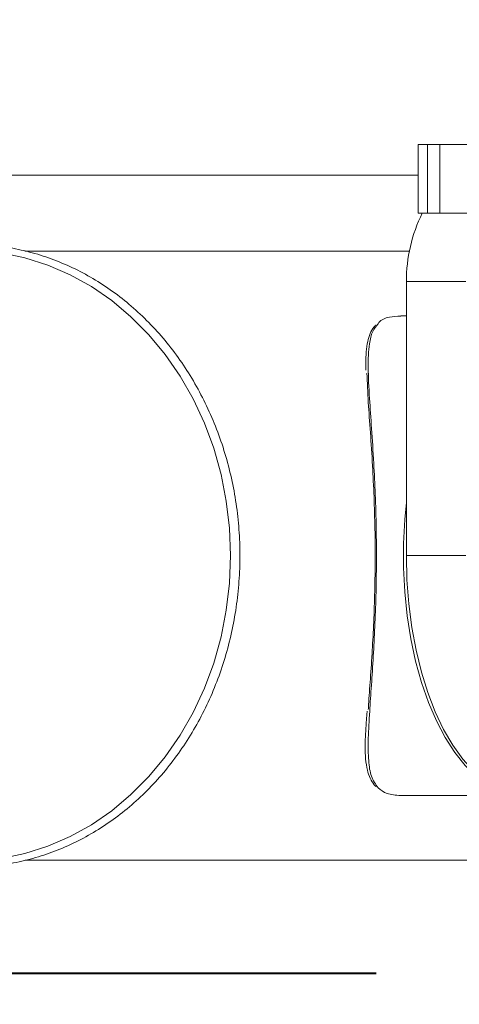
# Model space of a CAD drawing. Units: millimetres. Extents: x 0 to 42, y 0 to 29.8.
# Drawn here: x 11.2 to 11.4, y 20.9 to 21.2 of the extents above; entities that cross this region are included whole.
import ezdxf

# ---------------------------------------------------------------- set-up
doc = ezdxf.new("R2010")
doc.units = ezdxf.units.MM
doc.layers.add('LE_NORM', color=179, linetype='Continuous', lineweight=40)
doc.styles.add('SLDTEXTSTYLE0', font='TXT', dxfattribs={"width": 0.605})
doc.dimstyles.new('SLDDIMSTYLE0', dxfattribs={"dimtxt": 0.35, "dimasz": 0.3, "dimexe": 0, "dimexo": 0.0625, "dimgap": 0.08750000000000001, "dimtad": 1, "dimdec": 0, "dimlfac": 50, "dimrnd": 1e-09, "dimzin": 12, "dimdsep": 46, "dimtxsty": 'SLDTEXTSTYLE0', "dimsah": 1, "dimcen": 0.09, "dimadec": 0, "dimazin": 3, "dimtfac": 1, "dimtofl": 0, "dimtmove": 0, "dimatfit": 3, "dimfxl": 0, "dimfrac": 2, "dimtolj": 1, "dimtzin": 12, "dimarcsym": 0})
doc.dimstyles.new('SLDDIMSTYLE5', dxfattribs={"dimtxt": 0.35, "dimasz": 0.3, "dimexe": 0, "dimexo": 0.0625, "dimgap": 0.08750000000000001, "dimtad": 1, "dimlfac": 50, "dimrnd": 1e-09, "dimzin": 12, "dimdsep": 46, "dimtxsty": 'SLDTEXTSTYLE0', "dimsah": 1, "dimcen": 0.09, "dimadec": 0, "dimazin": 3, "dimtfac": 1, "dimtofl": 0, "dimtmove": 0, "dimatfit": 3, "dimfxl": 0, "dimfrac": 2, "dimtolj": 1, "dimtzin": 12, "dimarcsym": 0})

# ---------------------------------------------------------------- blocks, each defined once
blk = doc.blocks.new('_D_11')
at = {"layer": 'LE_NORM'}
for p, q in [((4.783145725754884, 21.91004401750036), (4.783145725754885, 19.90704401750029)), ((18.18314572575488, 21.91004401750036), (18.18314572575488, 19.9070440175003)), ((4.783145725754885, 20.0061040175003), (18.18314572575488, 20.0061040175003))]:
    blk.add_line(p, q, dxfattribs=at)
for points in [[(4.783145725754885, 20.0061040175003), (5.083145725754885, 19.90610401750029), (5.083145725754885, 20.1061040175003)], [(18.18314572575488, 20.0061040175003), (17.88314572575488, 20.1061040175003), (17.88314572575488, 19.9061040175003)]]:
    blk.add_solid(points, dxfattribs=at)
at = {"layer": 'LE_NORM', "char_height": 0.35, "attachment_point": 1, "style": 'SLDTEXTSTYLE0'}
for s, insert in [('Valdempende zone vaste ondergrond', (7.810819742111352, 20.45727770313743)), ('670', (14.49776425662437, 20.45727770313743))]:
    blk.add_mtext(s, dxfattribs=dict(at, insert=insert))
blk = doc.blocks.new('_D_12')
at = {"layer": 'LE_NORM'}
for p, q in [((3.783145725754883, 21.91004401750036), (3.783145725754883, 18.64459234603355)), ((19.18314572575489, 21.91004401750036), (19.18314572575489, 18.64459234603355)), ((3.783145725754883, 18.74365234603355), (19.18314572575489, 18.74365234603355))]:
    blk.add_line(p, q, dxfattribs=at)
for points in [[(3.783145725754883, 18.74365234603355), (4.083145725754883, 18.64365234603355), (4.083145725754883, 18.84365234603355)], [(19.18314572575489, 18.74365234603355), (18.88314572575489, 18.84365234603355), (18.88314572575489, 18.64365234603355)]]:
    blk.add_solid(points, dxfattribs=at)
at = {"layer": 'LE_NORM', "char_height": 0.35, "attachment_point": 1, "style": 'SLDTEXTSTYLE0'}
for s, insert in [('Valdempende zone losse ondergrond', (8.20578545036712, 19.73927045670222)), ('Obstakelvrije zone (vaste en losse ondergrond)', (6.966930103329805, 19.19482603167068)), ('770', (15.3416524052898, 19.19482603167068))]:
    blk.add_mtext(s, dxfattribs=dict(at, insert=insert))
blk = doc.blocks.new('_D_14')
at = {"layer": 'LE_NORM'}
for p, q in [((11.36358572575573, 27.53410401750032), (6.655773161340771, 27.53410401750032)), ((6.754833161340771, 27.53410401750032), (6.754833161340771, 20.88410401750041)), ((11.3526788891294, 20.88410401750041), (6.655773161340771, 20.88410401750041))]:
    blk.add_line(p, q, dxfattribs=at)
for points in [[(6.754833161340771, 27.53410401750032), (6.654833161340771, 27.23410401750031), (6.85483316134077, 27.23410401750031)], [(6.754833161340771, 20.88410401750041), (6.85483316134077, 21.18410401750041), (6.654833161340771, 21.18410401750041)]]:
    blk.add_solid(points, dxfattribs=at)
at = {"layer": 'LE_NORM', "insert": (6.303659475703657, 23.88024987201817), "char_height": 0.35, "attachment_point": 1, "rotation": 90.00000000000041, "style": 'SLDTEXTSTYLE0'}
blk.add_mtext('333', dxfattribs=at)

msp = doc.modelspace()

# ---------------------------------------------------------------- linework, layer by layer
at = {"color": 7, "linetype": 'Continuous', "lineweight": 15}
for p, q in [((11.36495210623068, 21.12610401750043), (11.36495210623068, 21.10610401750043)), ((11.36775235149505, 21.12610401750043), (11.36495210623068, 21.12610401750043)), ((11.36775235149505, 21.12610401750043), (11.36775235149505, 21.10610401750043)), ((11.3713473199733, 21.12610401750043), (11.36775235149505, 21.12610401750043)), ((11.3713473199733, 21.12610401750043), (11.3713473199733, 21.10610401750043)), ((11.59494413153657, 21.12610401750043), (11.3713473199733, 21.12610401750043)), ((11.13675085552889, 21.11720401750043), (11.36495210623068, 21.11720401750042)), ((11.36775235149505, 21.10610401750043), (11.36495210623068, 21.10610401750043)), ((11.3713473199733, 21.10610401750043), (11.36775235149505, 21.10610401750043)), ((11.59494413153657, 21.10610401750043), (11.3713473199733, 21.10610401750043)), ((11.36241154246761, 21.09500401750043), (11.25009220815801, 21.09500401750043)), ((11.37886369345218, 21.08610401750042), (11.36154318537649, 21.08610401750042)), ((11.36154318537649, 21.00610401750043), (11.36154318537649, 21.08610401750042)), ((11.36154318537649, 21.07610401750042), (11.3599514686888, 21.07610401750042)), ((11.37886369345218, 21.00610401750043), (11.36154318537649, 21.00610401750043)), ((11.35984813441565, 20.93610401750043), (11.39567715997238, 20.93610401750043)), ((11.25018986514657, 20.91720401750042), (11.45565451069706, 20.91720401750043))]:
    msp.add_line(p, q, dxfattribs=at)
at = {"color": 7, "linetype": 'Continuous', "lineweight": 15, "flags": 128}
for points in [[(11.24332089403316, 20.91771395012132), (11.25014086467926, 20.91914305623658), (11.25682243873705, 20.92127232087972), (11.26331182010093, 20.92408460046381), (11.26955676008784, 20.92755725216725), (11.27550697811298, 20.9316623162404), (11.28111456651947, 20.93636674112109), (11.28633437630269, 20.94163264954632), (11.29112438062344, 20.94741764351777), (11.29544601318343, 20.95367514566551), (11.29926447873834, 20.96035477426158), (11.30254903324877, 20.96740274886409), (11.30527323141307, 20.97476232332568), (11.30741513958943, 20.98237424268014), (11.30895751239264, 20.99017722022859), (11.30988793154378, 20.99810843098386), (11.31019890585493, 21.00610401750043), (11.30988793154378, 21.01409960401699), (11.30895751239264, 21.02203081477226), (11.30741513958943, 21.02983379232071), (11.30527323141307, 21.03744571167517), (11.30254903324877, 21.04480528613676), (11.29926447873834, 21.05185326073927), (11.29544601318343, 21.05853288933534), (11.29112438062344, 21.06479039148307), (11.28633437630269, 21.07057538545453), (11.28111456651947, 21.07584129387977), (11.27550697811298, 21.08054571876045), (11.26955676008784, 21.0846507828336), (11.26331182010093, 21.08812343453704), (11.25682243873705, 21.09093571412113), (11.25014086467926, 21.09306497876427), (11.24332089403316, 21.09449408487952)], [(11.39611017216552, 20.9361093748357), (11.39567715997238, 20.93610401750043), (11.39213626870283, 20.936463164863), (11.38863171176928, 20.93753692161275), (11.38519945066832, 20.93931426955242), (11.38187470504342, 20.94177697068701), (11.3786915912838, 20.9448997543703), (11.37568277244407, 20.94865057661592), (11.37287912307711, 20.95299094891193), (11.37030941241937, 20.95787633316513), (11.36800000917957, 20.96325659872209), (11.36597461096007, 20.96907653677754), (11.36425400108741, 20.97527642689139), (11.36285583534724, 20.98179264980129), (11.36179446081207, 20.98855834024232), (11.3610807686209, 20.9955040730751), (11.3607220822214, 21.00255857568172), (11.3607220822214, 21.00964945931914), (11.3610807686209, 21.01670396192575), (11.36154318537649, 21.02157938868001)], [(11.36154318537649, 21.00610401750043), (11.36172275905777, 20.99902223496131), (11.36225963743265, 20.99201312109422), (11.36314831140248, 20.98514859889229), (11.36437966196978, 20.9784991076425), (11.36594105381143, 20.97213288012325), (11.36781646493423, 20.96611524244379), (11.36998665108224, 20.96050794370987), (11.37242934320884, 20.95536852239439), (11.37511947598732, 20.95074971591479), (11.37802944501504, 20.9466989194758), (11.38112939007197, 20.94325769973048), (11.38438750152692, 20.94046136825013), (11.38777034674743, 20.9383386191798), (11.39124321316383, 20.93691123479746), (11.39477046446713, 20.93619386199845), (11.39654318537649, 20.93610401750042)]]:
    msp.add_lwpolyline(points, dxfattribs=at)
at = {"color": 7, "linetype": 'Continuous', "lineweight": 15}
msp.add_arc((11.40628737701352, 21.08625956746997), 0.04474446201536812, 153.6721892798184, 180.1991838611661, dxfattribs=at)
for points, knots in [([(11.15495098660193, 21.00610401750043), (11.15496649079277, 21.00476500550518), (11.15501126510656, 21.0008980933981), (11.15550706753296, 20.99451848694675), (11.15661303894701, 20.98703358536367), (11.15826498475895, 20.97968018113343), (11.1604420159466, 20.9725102889609), (11.16313170085579, 20.96557378680882), (11.16631480895441, 20.95891909058354), (11.16996950730454, 20.95259268604891), (11.17407039315238, 20.94663883423077), (11.17858894026904, 20.9410992378008), (11.18349360017543, 20.93601272739646), (11.18875003383967, 20.93141495590875), (11.19432135072953, 20.927338110507), (11.20016839086093, 20.92381064951389), (11.20625003927534, 20.92085707463457), (11.21252356914182, 20.91849774899507), (11.21894500137093, 20.91674876916922), (11.22546946548244, 20.91562189393205), (11.23205154549628, 20.91512452494523), (11.23864557565258, 20.91525972667283), (11.24520586984723, 20.91602625109913), (11.2516870791933, 20.91741856594024), (11.25804447327925, 20.91942692352691), (11.26423423975099, 20.92203746194043), (11.27021364509727, 20.92523224966986), (11.2759412970937, 20.92898935129207), (11.28137742792678, 20.93328292022591), (11.28648419079517, 20.93808333129367), (11.29122595782879, 20.9433573595799), (11.29556960615579, 20.94906840519157), (11.29948478121661, 20.95517675820854), (11.30294413031533, 20.96163989536523), (11.30592350334399, 20.96841279966195), (11.30840212061861, 20.97544829534301), (11.31036270951067, 20.98269739255502), (11.31179161220415, 20.99010963780383), (11.31267886683517, 20.99763346769473), (11.31301826385693, 21.00521656428425), (11.31280737911145, 21.01280620667059), (11.31204758632183, 21.02034962291732), (11.31074404791089, 21.02779434904618), (11.30890568235779, 21.03508858285029), (11.30654511005064, 21.0421815325592), (11.3036785819506, 21.04902375353716), (11.30032588691739, 21.05556748699836), (11.29651023769868, 21.06176699370288), (11.29225813413927, 21.06757888211256), (11.28759920122967, 21.07296242995974), (11.2825659987594, 21.07787989700821), (11.27719379896996, 21.08229682489129), (11.27152032924583, 21.08618231745871), (11.26558547903425, 21.08950929259517), (11.25943097402861, 21.09225469493516), (11.25310002572064, 21.09439965943316), (11.2466369694389, 21.09592961921659), (11.24008690702225, 21.09683435749238), (11.23349536955823, 21.09710801109744), (11.22690807021944, 21.09674904323752), (11.22037060633746, 21.09576022455975), (11.21392814421882, 21.09414858930203), (11.20762510857735, 21.09192534776831), (11.20150495866291, 21.08910580840819), (11.19560998449473, 21.08570932814145), (11.18998103678582, 21.08175923883668), (11.18465723775796, 21.07728274164752), (11.17967568304587, 21.07231075844857), (11.17507114466571, 21.06687773634075), (11.1708757988963, 21.06102140790894), (11.16711894692483, 21.05478251367257), (11.16382688976736, 21.04820449759835), (11.1610223770553, 21.04133317652111), (11.15872580277899, 21.03421641894972), (11.15695003112011, 21.02690373169892), (11.15571914138743, 21.01944615550317), (11.15505497444033, 21.01249135820213), (11.15498239914096, 21.00803349879515), (11.15495098660193, 21.00610401750043)], [0, 0, 0, 0, 0.007045771575841992, 0.02034737515957553, 0.03365208068089066, 0.04695691979800256, 0.06026164365366223, 0.07356593216500924, 0.08686937134546066, 0.1001714376719276, 0.1134714911949509, 0.126768781639169, 0.1400624722431731, 0.1533516856758544, 0.1666355744423546, 0.179913414281683, 0.1931847131654273, 0.2064493215227351, 0.219707523220785, 0.2329600843703633, 0.246208240701294, 0.2594536148641196, 0.2726979336148009, 0.2859426306090482, 0.2991895621320342, 0.3124403295370131, 0.3256961481477146, 0.3389577817545744, 0.3522255438505711, 0.36549935333566, 0.3787788245292369, 0.3920633700075875, 0.4053522984980824, 0.4186448962553356, 0.4319404866532082, 0.4452384676658254, 0.4585383299624327, 0.4718396596756428, 0.4851421300138621, 0.4984454853115524, 0.5117495202741361, 0.5250540346853455, 0.5383588132168394, 0.5516636430799738, 0.5649682539157185, 0.5782722945983199, 0.591575313797255, 0.6048767470058803, 0.6181759137238934, 0.631472029288153, 0.6447642360899929, 0.6580516580382783, 0.6713334795386598, 0.684609045608899, 0.697877973313795, 0.7111402577536062, 0.7243963507010945, 0.737647189464036, 0.7508941597177698, 0.7641389887982989, 0.7773832202388552, 0.7906285054379605, 0.803876629007249, 0.8171290674959799, 0.8303868803666623, 0.8436506687464689, 0.8569205978905372, 0.8701964675315926, 0.8834778087779434, 0.8967639869395376, 0.9100542945578901, 0.9233480253827571, 0.9366445259792413, 0.9499432259362253, 0.9632436500475335, 0.976545416675841, 0.9898482263194496, 1, 1, 1, 1]), ([(11.35995339884168, 21.07600238648779), (11.35878405737848, 21.07595729172408), (11.35606984070381, 21.07585262002344), (11.35405074629881, 21.07492363321011), (11.35335856803261, 21.0738727623298), (11.35327591811305, 21.073747282525)], [0, 0, 0, 0, 0.3999531125892828, 0.9283510774632042, 1, 1, 1, 1]), ([(11.35266477986783, 21.07347735746467), (11.35244856881098, 21.07327054155725), (11.35171628897419, 21.07257008191777), (11.35091342780339, 21.07093988220369), (11.35017513924807, 21.06858503456247), (11.34978908536354, 21.06561943837371), (11.3496493325675, 21.06283964370993), (11.3496911336756, 21.06084983021739), (11.34970400187611, 21.06023727901586)], [0, 0, 0, 0, 0.07577580293628405, 0.2566431773443276, 0.4517979287857194, 0.6663847143348091, 0.8972986941488427, 0.9999999999999999, 0.9999999999999999, 0.9999999999999999, 0.9999999999999999]), ([(11.35041723031748, 20.96119813022696), (11.35042838897822, 20.96140258736267), (11.35055602066982, 20.96374114847493), (11.35097374374321, 20.96912002567784), (11.35150435586059, 20.97707615904234), (11.35197762969379, 20.98566040196209), (11.35230892443054, 20.99459649800841), (11.35246332690409, 21.00415401931618), (11.352396096806, 21.01387197421356), (11.35211627891051, 21.02342007256165), (11.35164436103053, 21.03294543653873), (11.35103215107808, 21.04226615832287), (11.35033034500873, 21.0515163872175), (11.35012795330617, 21.05661803053712), (11.35001945444949, 21.05935293745457)], [0, 0, 0, 0, 0.008255591188643345, 0.09442666036209692, 0.1822608574705787, 0.2610086305292589, 0.3416239955310633, 0.4247147776832008, 0.5105519693448312, 0.5935701136899354, 0.6790324062078464, 0.7787762153497636, 0.8814055744317579, 0.9999999999999999, 0.9999999999999999, 0.9999999999999999, 0.9999999999999999]), ([(11.35009104443143, 20.96073451848959), (11.35005140441223, 20.96026249018554), (11.3498697954153, 20.9580999133619), (11.34962408001778, 20.95465795075488), (11.34946428154211, 20.95043750345705), (11.34958616446184, 20.94670688500628), (11.35005627214488, 20.94359627851985), (11.35089596200909, 20.94111751384873), (11.35182688553037, 20.93954663008703), (11.35250419404458, 20.93880560057395), (11.35269287364316, 20.93859917005058)], [0, 0, 0, 0, 0.04413361938597107, 0.2021962276573875, 0.3632650661858067, 0.5253733257870269, 0.6856629970311894, 0.8235295480191984, 0.9508401661230678, 1, 1, 1, 1]), ([(11.35328422184409, 20.93832864132737), (11.35406552392398, 20.93769548772768), (11.35565393400497, 20.93640826785912), (11.35843500681916, 20.93620652680757), (11.35984813441565, 20.93610401750043)], [0, 0, 0, 0, 0.4918768076533687, 0.9999999999999999, 0.9999999999999999, 0.9999999999999999, 0.9999999999999999])]:
    msp.add_open_spline(points, degree=3, knots=knots, dxfattribs=at)
at = {"color": 8, "linetype": 'Continuous', "lineweight": 15}
msp.add_open_spline([(11.35327591811305, 21.073747282525), (11.35271027772756, 21.07305396100946), (11.35147189288066, 21.07153603746491), (11.35053756472412, 21.06743608056236), (11.35026805167244, 21.06119077891321), (11.35071896009655, 21.05277674461359), (11.35138611371836, 21.0432961600916), (11.35200248099519, 21.03380214514145), (11.35247826647382, 21.02395256617383), (11.35275858661529, 21.01426574549244), (11.35282977815957, 21.0042149450613), (11.35268010639025, 20.99448283571183), (11.3523461840198, 20.98520566477144), (11.35188157638002, 20.97647285398552), (11.35133144033655, 20.96816100757623), (11.35076668118147, 20.9600718370824), (11.35034284967495, 20.95257135533265), (11.35040787812809, 20.94631628615054), (11.35111453697717, 20.94140583141353), (11.35255546781341, 20.93936220832719), (11.35328422184409, 20.93832864132737)], degree=3, knots=[0, 0, 0, 0, 0.04052900015721338, 0.08873217143292955, 0.1600996799891478, 0.2335300274428582, 0.2938510685711676, 0.3557744937493113, 0.4061334750303495, 0.4578764117083606, 0.508303880365233, 0.5603670400916668, 0.6080509500092119, 0.6569044576516401, 0.7089163424253504, 0.7619953313654209, 0.8241562541946601, 0.8876633534305398, 0.9431854868244491, 1, 1, 1, 1], dxfattribs=at)

# ---------------------------------------------------------------- dimensions: what is measured, and where the dimension line sits
at = {"layer": 'LE_NORM'}
dim = msp.add_linear_dim(base=(6.754833161340776, 20.88410401750041), p1=(11.46264572575573, 27.53410401750032), p2=(11.4517388891294, 20.88410401750041), angle=90.0000000000002, dimstyle='SLDDIMSTYLE0', dxfattribs=at)
dim.commit()
dim.dimension.update_dxf_attribs({"geometry": '_D_14', "text_midpoint": (6.754833161340776, 24.20910401750036), "dimtype": 160})
dim = msp.add_linear_dim(base=(19.18314572575489, 18.74365234603356), p1=(3.783145725754883, 22.00910401750036), p2=(19.18314572575489, 22.00910401750036), text='Valdempende zone losse ondergrond\\PObstakelvrije zone (vaste en losse ondergrond) <>', dimstyle='SLDDIMSTYLE5', dxfattribs=at)
dim.commit()
dim.dimension.update_dxf_attribs({"geometry": '_D_12', "text_midpoint": (11.48314572575488, 18.74365234603356), "dimtype": 160})
dim = msp.add_linear_dim(base=(18.18314572575488, 20.00610401750031), p1=(4.783145725754884, 22.00910401750036), p2=(18.18314572575488, 22.00910401750036), angle=3.038141785278583e-14, text='Valdempende zone vaste ondergrond <>', dimstyle='SLDDIMSTYLE5', dxfattribs=at)
dim.commit()
dim.dimension.update_dxf_attribs({"geometry": '_D_11', "text_midpoint": (11.48314572575489, 20.0061040175003), "dimtype": 160})

doc.saveas('drawing.dxf')
